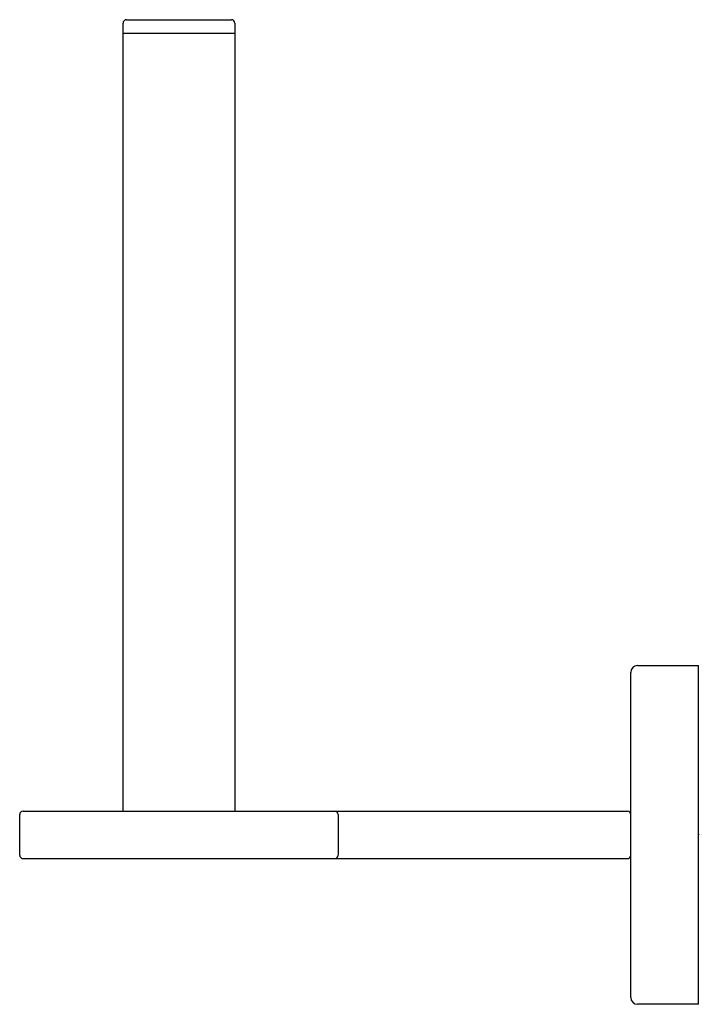
# Model space of a CAD drawing. Units: inches. Extents: x 4526.48 to 4530.44, y 261.66 to 267.38.
import ezdxf

# ---------------------------------------------------------------- set-up
doc = ezdxf.new("R2010")
doc.units = ezdxf.units.IN
doc.header["$LTSCALE"] = 0.64311
doc.header["$MEASUREMENT"] = 0
doc.layers.get('0').update_dxf_attribs({"color": 255, "linetype": 'CONTINUOUS'})
doc.layers.get('Defpoints').update_dxf_attribs({"linetype": 'CONTINUOUS'})
doc.styles.get("Standard").update_dxf_attribs({"font": 'txt', "width": 0.8})

msp = doc.modelspace()

# ---------------------------------------------------------------- linework, layer by layer
for p, q in [((4527.0833, 262.7793), (4527.0833, 267.3596)), ((4527.103, 267.3793), (4527.7133, 267.3793)), ((4527.7329, 267.3596), (4527.7329, 262.7793)), ((4527.0833, 267.3005), (4527.7329, 267.3005)), ((4530.0727, 263.6257), (4530.427, 263.6257)), ((4530.427, 261.6572), (4530.427, 263.6257)), ((4530.0333, 261.6966), (4530.0333, 263.5864)), ((4526.4829, 262.5234), (4526.4829, 262.7596)), ((4526.5026, 262.7793), (4530.0137, 262.7793)), ((4528.3333, 262.7596), (4528.3333, 262.5234)), ((4526.5026, 262.5037), (4530.0137, 262.5037)), ((4530.427, 261.6572), (4530.0727, 261.6572))]:
    msp.add_line(p, q)
for centre, radius, start, end in [((4527.103, 267.3596), 0.0197, 90, 180), ((4527.7133, 267.3596), 0.0197, 0, 90), ((4530.0727, 263.5864), 0.0394, 90, 180), ((4526.5026, 262.7596), 0.0197, 90, 180), ((4528.3137, 262.7596), 0.0197, 0, 90), ((4530.0137, 262.7596), 0.0197, 0, 90), ((4526.5026, 262.5234), 0.0197, 180, 270), ((4528.3137, 262.5234), 0.0197, 270, 360), ((4530.0137, 262.5234), 0.0197, 270, 0), ((4530.0727, 261.6966), 0.0394, 180, 270)]:
    msp.add_arc(centre, radius, start, end)

# ---------------------------------------------------------------- texts
at = {"layer": 'Defpoints'}
for tag, p, s in [('TRADENAME', (4530.4273, 262.6435), 'SQUARE'), ('MODELNUMBER', (4530.4274, 262.6451), 'K-23289'), ('PRODUCT', (4530.4274, 262.6418), 'TOILET TISSUE HOLDER')]:
    msp.add_attdef(tag, p, s, height=0.001, dxfattribs=at)

doc.saveas('drawing.dxf')
